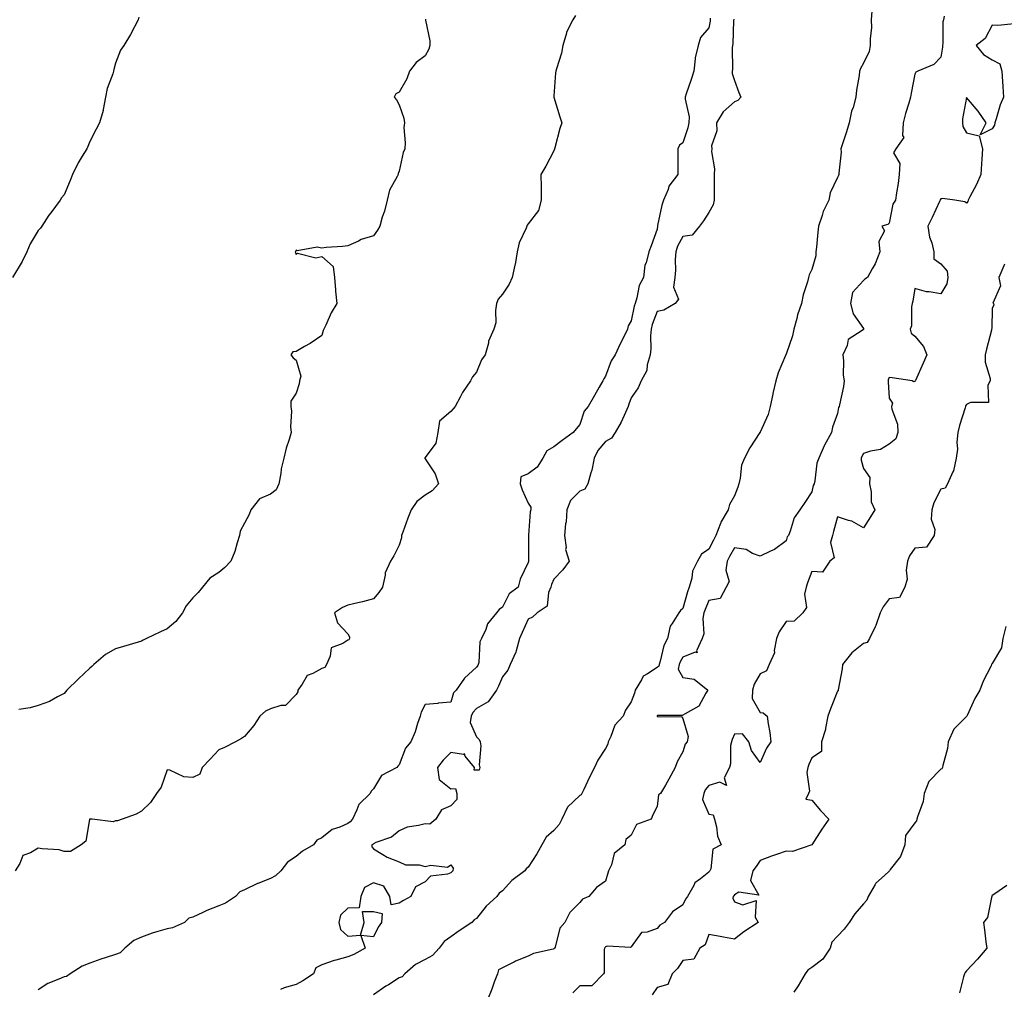
# Model space of a CAD drawing. Units: inches. Extents: x 1034483 to 1037123, y 7334858 to 7337498.
# Drawn here: x 1035851 to 1036233, y 7336436 to 7336812 of the extents above; entities that cross this region are included whole.
import ezdxf

# ---------------------------------------------------------------- set-up
doc = ezdxf.new("R2010")
doc.units = ezdxf.units.IN
doc.header["$MEASUREMENT"] = 0
doc.layers.add('Contour_10347334', color=7, linetype='Continuous', true_color=0xd5b790)

msp = doc.modelspace()

# ---------------------------------------------------------------- linework, layer by layer
at = {"layer": 'Contour_10347334'}
for points in [[(1035897.01, 7336812.95, 3191), (1035896.74, 7336811.92, 3191), (1035895.3, 7336809.17, 3191), (1035893.79, 7336806.18, 3191), (1035891.27, 7336801.92, 3191), (1035889.92, 7336800.05, 3191), (1035888.05, 7336795.05, 3191), (1035887.39, 7336792.59, 3191), (1035887.27, 7336791.92, 3191), (1035887, 7336790.88, 3191), (1035884.71, 7336785.26, 3191), (1035884.14, 7336781.92, 3191), (1035883.23, 7336777.1, 3191), (1035883.23, 7336776.74, 3191), (1035881.8, 7336771.92, 3191), (1035880.45, 7336769.53, 3191), (1035878.05, 7336764.74, 3191), (1035877.25, 7336762.73, 3191), (1035876.86, 7336761.92, 3191), (1035875.12, 7336758.99, 3191), (1035873.52, 7336756.46, 3191), (1035871.29, 7336751.92, 3191), (1035870.43, 7336749.53, 3191), (1035868.05, 7336744.08, 3191), (1035867.07, 7336742.91, 3191), (1035866.53, 7336741.92, 3191), (1035862.87, 7336737.1, 3191), (1035862.19, 7336736.07, 3191), (1035859.42, 7336731.92, 3191), (1035858.87, 7336731.1, 3191), (1035858.05, 7336730.17, 3191), (1035854.94, 7336725.03, 3191), (1035853.66, 7336721.92, 3191), (1035851.76, 7336718.21, 3191), (1035848.05, 7336712, 3191)], [(1036066.37, 7336813.59, 3193), (1036065.39, 7336811.92, 3193), (1036062.91, 7336807.06, 3193), (1036062.89, 7336806.76, 3193), (1036061.53, 7336801.92, 3193), (1036060.96, 7336799.01, 3193), (1036058.97, 7336792.83, 3193), (1036058.73, 7336791.92, 3193), (1036058.62, 7336791.35, 3193), (1036058.05, 7336782.29, 3193), (1036058.03, 7336781.95, 3193), (1036058.01, 7336781.92, 3193), (1036058.03, 7336781.9, 3193), (1036058.05, 7336781.85, 3193), (1036060.37, 7336774.24, 3193), (1036061.06, 7336771.92, 3193), (1036060.26, 7336769.72, 3193), (1036058.38, 7336762.24, 3193), (1036058.26, 7336761.92, 3193), (1036058.26, 7336761.71, 3193), (1036058.05, 7336761.07, 3193), (1036054.89, 7336755.09, 3193), (1036052.99, 7336751.92, 3193), (1036053.05, 7336746.93, 3193), (1036053.05, 7336746.92, 3193), (1036053.09, 7336741.92, 3193), (1036052.01, 7336737.95, 3193), (1036048.05, 7336732.71, 3193), (1036047.66, 7336732.32, 3193), (1036047.5, 7336731.92, 3193), (1036047.23, 7336731.1, 3193), (1036044.57, 7336725.4, 3193), (1036043.83, 7336721.92, 3193), (1036042.95, 7336717.01, 3193), (1036042.89, 7336716.76, 3193), (1036041.88, 7336711.92, 3193), (1036040.65, 7336709.32, 3193), (1036038.05, 7336705.55, 3193), (1036036.39, 7336703.59, 3193), (1036035.82, 7336701.92, 3193), (1036035.35, 7336699.22, 3193), (1036035.53, 7336694.44, 3193), (1036034.79, 7336691.92, 3193), (1036032.7, 7336687.27, 3193), (1036032.6, 7336686.48, 3193), (1036031.33, 7336681.92, 3193), (1036029.91, 7336680.07, 3193), (1036028.05, 7336675.27, 3193), (1036026.51, 7336673.45, 3193), (1036025.69, 7336671.92, 3193), (1036022.56, 7336667.41, 3193), (1036021.7, 7336665.58, 3193), (1036019.77, 7336661.92, 3193), (1036018.89, 7336661.08, 3193), (1036018.05, 7336660.02, 3193), (1036013.66, 7336656.31, 3193), (1036013.05, 7336651.92, 3193), (1036012.23, 7336647.75, 3193), (1036008.05, 7336642.12, 3193), (1036007.93, 7336642.03, 3193), (1036007.91, 7336641.92, 3193), (1036007.93, 7336641.81, 3193), (1036008.05, 7336641.64, 3193), (1036011.98, 7336635.85, 3193), (1036013.21, 7336631.92, 3193), (1036010.75, 7336629.22, 3193), (1036008.05, 7336627.56, 3193), (1036004.83, 7336625.15, 3193), (1036002.62, 7336621.92, 3193), (1036001.39, 7336618.59, 3193), (1035999.38, 7336613.24, 3193), (1035998.87, 7336611.92, 3193), (1035998.97, 7336611, 3193), (1035998.05, 7336608.2, 3193), (1035995.96, 7336604.01, 3193), (1035994.69, 7336601.92, 3193), (1035992.58, 7336597.39, 3193), (1035992.62, 7336596.5, 3193), (1035991.6, 7336591.92, 3193), (1035990.18, 7336589.8, 3193), (1035988.05, 7336587.38, 3193), (1035983.81, 7336586.16, 3193), (1035981.96, 7336585.82, 3193), (1035978.05, 7336584.86, 3193), (1035975.98, 7336583.99, 3193), (1035972.95, 7336581.92, 3193), (1035974.14, 7336578.02, 3193), (1035978.05, 7336573.78, 3193), (1035978.73, 7336572.61, 3193), (1035978.69, 7336571.92, 3193), (1035978.46, 7336571.52, 3193), (1035978.05, 7336571.3, 3193), (1035976.19, 7336570.06, 3193), (1035971.6, 7336568.37, 3193), (1035971.31, 7336565.19, 3193), (1035969.79, 7336561.92, 3193), (1035969.24, 7336560.73, 3193), (1035968.05, 7336560.37, 3193), (1035964.48, 7336558.36, 3193), (1035962.35, 7336557.62, 3193), (1035960.43, 7336554.31, 3193), (1035958.67, 7336551.92, 3193), (1035958.69, 7336551.28, 3193), (1035958.05, 7336550.25, 3193), (1035953.95, 7336546.02, 3193), (1035952.17, 7336546.04, 3193), (1035948.05, 7336544.66, 3193), (1035946.12, 7336543.85, 3193), (1035943.99, 7336541.92, 3193), (1035941.68, 7336538.28, 3193), (1035938.05, 7336533.94, 3193), (1035936.82, 7336533.15, 3193), (1035934.55, 7336531.92, 3193), (1035930.24, 7336529.73, 3193), (1035928.05, 7336528.82, 3193), (1035924.77, 7336525.2, 3193), (1035921.66, 7336521.92, 3193), (1035920.65, 7336519.32, 3193), (1035918.05, 7336518.07, 3193), (1035914.44, 7336518.31, 3193), (1035909.09, 7336520.88, 3193), (1035908.05, 7336521.03, 3193), (1035905.69, 7336514.28, 3193), (1035903.93, 7336511.92, 3193), (1035901.53, 7336508.45, 3193), (1035898.05, 7336505.03, 3193), (1035896.06, 7336503.9, 3193), (1035890.59, 7336501.92, 3193), (1035888.71, 7336501.25, 3193), (1035888.05, 7336501.31, 3193), (1035887.05, 7336500.91, 3193), (1035878.99, 7336501.92, 3193), (1035878.11, 7336501.99, 3193), (1035878.05, 7336501.98, 3193), (1035878.01, 7336501.96, 3193), (1035877.97, 7336501.92, 3193), (1035877.89, 7336501.77, 3193), (1035876.55, 7336493.41, 3193), (1035874.69, 7336491.92, 3193), (1035870.59, 7336489.38, 3193), (1035868.05, 7336489.37, 3193), (1035866.12, 7336489.99, 3193), (1035859.57, 7336490.39, 3193), (1035858.05, 7336490.72, 3193), (1035855.04, 7336488.92, 3193), (1035852.09, 7336487.87, 3193), (1035850.86, 7336484.74, 3193), (1035849.09, 7336481.92, 3193)], [(1036181.33, 7336815.21, 3196), (1036181.1, 7336811.92, 3196), (1036181.14, 7336808.84, 3196), (1036180.67, 7336804.53, 3196), (1036180.71, 7336801.92, 3196), (1036180.34, 7336799.64, 3196), (1036178.05, 7336795.12, 3196), (1036176.92, 7336793.05, 3196), (1036176.55, 7336791.92, 3196), (1036176.37, 7336790.25, 3196), (1036175.39, 7336784.57, 3196), (1036175.16, 7336781.92, 3196), (1036174.03, 7336777.91, 3196), (1036173.5, 7336776.48, 3196), (1036172.52, 7336771.92, 3196), (1036171.51, 7336768.47, 3196), (1036169.96, 7336763.82, 3196), (1036169.36, 7336761.92, 3196), (1036169.4, 7336760.57, 3196), (1036168.54, 7336752.41, 3196), (1036168.56, 7336751.92, 3196), (1036168.46, 7336751.51, 3196), (1036168.05, 7336750.75, 3196), (1036165.18, 7336744.8, 3196), (1036164.65, 7336741.92, 3196), (1036162.44, 7336737.53, 3196), (1036162.07, 7336735.95, 3196), (1036160.67, 7336731.92, 3196), (1036160.43, 7336729.53, 3196), (1036159.83, 7336723.7, 3196), (1036159.65, 7336721.92, 3196), (1036159.59, 7336720.38, 3196), (1036158.05, 7336715.09, 3196), (1036157.01, 7336712.95, 3196), (1036156.78, 7336711.92, 3196), (1036156.37, 7336710.23, 3196), (1036154.71, 7336705.26, 3196), (1036154.05, 7336701.92, 3196), (1036152.48, 7336697.49, 3196), (1036152.21, 7336696.09, 3196), (1036151.08, 7336691.92, 3196), (1036150.61, 7336689.36, 3196), (1036148.05, 7336682.21, 3196), (1036147.93, 7336682.03, 3196), (1036147.91, 7336681.92, 3196), (1036147.84, 7336681.7, 3196), (1036144.96, 7336675, 3196), (1036144.14, 7336671.92, 3196), (1036142.93, 7336667.03, 3196), (1036142.89, 7336666.76, 3196), (1036141.84, 7336661.92, 3196), (1036141.12, 7336658.84, 3196), (1036138.05, 7336651.97, 3196), (1036138.01, 7336651.92, 3196), (1036137.95, 7336651.81, 3196), (1036134.07, 7336645.89, 3196), (1036131.92, 7336641.92, 3196), (1036130.8, 7336639.17, 3196), (1036130.28, 7336634.15, 3196), (1036129.69, 7336631.92, 3196), (1036129.32, 7336630.66, 3196), (1036128.05, 7336627.32, 3196), (1036126.08, 7336623.9, 3196), (1036125.55, 7336621.92, 3196), (1036122.82, 7336617.15, 3196), (1036122.64, 7336616.51, 3196), (1036120.86, 7336611.92, 3196), (1036119.87, 7336610.1, 3196), (1036118.05, 7336606.63, 3196), (1036115.24, 7336604.73, 3196), (1036113.77, 7336601.92, 3196), (1036111.82, 7336598.14, 3196), (1036111.51, 7336595.38, 3196), (1036110.47, 7336591.92, 3196), (1036109.83, 7336590.14, 3196), (1036108.05, 7336583.58, 3196), (1036107.17, 7336582.79, 3196), (1036106.51, 7336581.92, 3196), (1036103.93, 7336577.8, 3196), (1036103.15, 7336576.82, 3196), (1036102.03, 7336571.92, 3196), (1036100.69, 7336569.29, 3196), (1036099.28, 7336563.15, 3196), (1036098.85, 7336561.92, 3196), (1036098.71, 7336561.26, 3196), (1036098.05, 7336560.78, 3196), (1036094.36, 7336558.23, 3196), (1036092.64, 7336557.33, 3196), (1036092.03, 7336555.9, 3196), (1036089.57, 7336551.92, 3196), (1036089.24, 7336550.73, 3196), (1036088.05, 7336547.42, 3196), (1036085.73, 7336544.23, 3196), (1036084.94, 7336541.92, 3196), (1036081.62, 7336538.34, 3196), (1036080.06, 7336533.94, 3196), (1036079.05, 7336531.92, 3196), (1036078.91, 7336531.06, 3196), (1036078.05, 7336529.36, 3196), (1036075.12, 7336524.84, 3196), (1036073.75, 7336521.92, 3196), (1036071.8, 7336518.17, 3196), (1036069.61, 7336513.48, 3196), (1036068.85, 7336511.92, 3196), (1036068.54, 7336511.42, 3196), (1036068.05, 7336511.09, 3196), (1036063.36, 7336506.62, 3196), (1036061.04, 7336501.92, 3196), (1036060.12, 7336499.85, 3196), (1036058.05, 7336497.51, 3196), (1036055.04, 7336494.93, 3196), (1036053.34, 7336491.92, 3196), (1036051.43, 7336488.54, 3196), (1036048.05, 7336483.3, 3196), (1036047.29, 7336482.68, 3196), (1036046.78, 7336481.92, 3196), (1036041.76, 7336478.2, 3196), (1036038.05, 7336474.11, 3196), (1036036.78, 7336473.19, 3196), (1036035.9, 7336471.92, 3196), (1036031.8, 7336468.17, 3196), (1036028.05, 7336463.47, 3196), (1036027.09, 7336462.87, 3196), (1036026.21, 7336461.92, 3196), (1036021.33, 7336458.63, 3196), (1036018.05, 7336456.31, 3196), (1036015.45, 7336454.52, 3196), (1036013.58, 7336451.92, 3196), (1036010.96, 7336449.01, 3196), (1036008.05, 7336447.55, 3196), (1036004.34, 7336445.63, 3196), (1036000.18, 7336441.92, 3196), (1035999.22, 7336440.75, 3196), (1035998.05, 7336440.43, 3196), (1035993.87, 7336437.75, 3196), (1035992.87, 7336437.11, 3196), (1035988.05, 7336433.85, 3196)], [(1036209.38, 7336813.25, 3197), (1036209.1, 7336811.92, 3197), (1036208.85, 7336811.12, 3197), (1036208.85, 7336802.73, 3197), (1036208.69, 7336801.92, 3197), (1036208.69, 7336801.28, 3197), (1036208.05, 7336797.41, 3197), (1036205.41, 7336794.56, 3197), (1036199.16, 7336791.92, 3197), (1036198.36, 7336791.6, 3197), (1036198.05, 7336790.83, 3197), (1036196.55, 7336783.41, 3197), (1036196.33, 7336781.92, 3197), (1036195.71, 7336779.57, 3197), (1036194.38, 7336775.58, 3197), (1036193.54, 7336771.92, 3197), (1036193.19, 7336767.06, 3197), (1036193.77, 7336766.2, 3197), (1036190.67, 7336761.92, 3197), (1036189.67, 7336760.29, 3197), (1036192.25, 7336756.12, 3197), (1036191.9, 7336751.92, 3197), (1036191.53, 7336748.44, 3197), (1036190.9, 7336744.78, 3197), (1036190.57, 7336741.92, 3197), (1036189.53, 7336740.44, 3197), (1036188.05, 7336733.08, 3197), (1036187.48, 7336732.49, 3197), (1036185.24, 7336731.92, 3197), (1036186.21, 7336730.09, 3197), (1036184.07, 7336725.91, 3197), (1036184.46, 7336721.92, 3197), (1036182.68, 7336717.3, 3197), (1036181.47, 7336715.34, 3197), (1036179.63, 7336711.92, 3197), (1036178.67, 7336711.3, 3197), (1036178.05, 7336710.77, 3197), (1036173.87, 7336706.09, 3197), (1036173.01, 7336701.92, 3197), (1036174.03, 7336697.9, 3197), (1036178.05, 7336692.17, 3197), (1036178.13, 7336692, 3197), (1036178.13, 7336691.92, 3197), (1036178.11, 7336691.87, 3197), (1036178.05, 7336691.82, 3197), (1036177.54, 7336691.41, 3197), (1036172.09, 7336687.87, 3197), (1036171.74, 7336685.61, 3197), (1036170.06, 7336681.92, 3197), (1036170.35, 7336679.62, 3197), (1036170.2, 7336674.07, 3197), (1036170.59, 7336671.92, 3197), (1036170.28, 7336669.69, 3197), (1036168.73, 7336662.61, 3197), (1036168.64, 7336661.92, 3197), (1036168.42, 7336661.54, 3197), (1036168.05, 7336659.27, 3197), (1036166.02, 7336653.96, 3197), (1036165.67, 7336651.92, 3197), (1036162.97, 7336646.99, 3197), (1036162.87, 7336646.75, 3197), (1036160.71, 7336641.92, 3197), (1036159.94, 7336640.03, 3197), (1036159.28, 7336633.15, 3197), (1036158.97, 7336631.92, 3197), (1036158.6, 7336631.37, 3197), (1036158.05, 7336628.88, 3197), (1036155.3, 7336624.67, 3197), (1036153.4, 7336621.92, 3197), (1036151.25, 7336618.71, 3197), (1036149.71, 7336613.58, 3197), (1036149.01, 7336611.92, 3197), (1036148.52, 7336611.46, 3197), (1036148.05, 7336609.85, 3197), (1036143.52, 7336606.45, 3197), (1036141.98, 7336605.84, 3197), (1036138.05, 7336603.91, 3197), (1036135, 7336604.97, 3197), (1036132.6, 7336606.46, 3197), (1036128.05, 7336607.13, 3197), (1036126.19, 7336603.78, 3197), (1036125.2, 7336601.92, 3197), (1036124.67, 7336598.54, 3197), (1036125.94, 7336594.03, 3197), (1036124.89, 7336591.92, 3197), (1036122.54, 7336587.43, 3197), (1036118.05, 7336586.72, 3197), (1036116.68, 7336583.29, 3197), (1036116.23, 7336581.92, 3197), (1036115.84, 7336579.71, 3197), (1036116.19, 7336573.77, 3197), (1036115.59, 7336571.92, 3197), (1036113.38, 7336567.24, 3197), (1036113.56, 7336566.4, 3197), (1036112.78, 7336566.64, 3197), (1036108.05, 7336564.69, 3197), (1036107, 7336562.96, 3197), (1036106.64, 7336561.92, 3197), (1036106.25, 7336560.13, 3197), (1036108.05, 7336556.83, 3197), (1036112.39, 7336556.26, 3197), (1036117.68, 7336551.92, 3197), (1036116.9, 7336550.76, 3197), (1036114.24, 7336545.73, 3197), (1036108.93, 7336542.8, 3197), (1036108.05, 7336542.19, 3197), (1036107.8, 7336542.17, 3197), (1036098.19, 7336542.06, 3197), (1036098.05, 7336542.05, 3197), (1036098.03, 7336541.94, 3197), (1036098.01, 7336541.92, 3197), (1036098.01, 7336541.87, 3197), (1036098.05, 7336541.8, 3197), (1036098.25, 7336541.72, 3197), (1036107.7, 7336541.57, 3197), (1036108.05, 7336540.99, 3197), (1036110.1, 7336533.98, 3197), (1036109.69, 7336531.92, 3197), (1036108.97, 7336531, 3197), (1036108.05, 7336528.08, 3197), (1036105.8, 7336524.16, 3197), (1036105.08, 7336521.92, 3197), (1036102.6, 7336517.38, 3197), (1036101.27, 7336515.14, 3197), (1036099.4, 7336511.92, 3197), (1036098.62, 7336511.36, 3197), (1036098.05, 7336506.86, 3197), (1036096.43, 7336503.55, 3197), (1036095.73, 7336501.92, 3197), (1036090.1, 7336499.88, 3197), (1036088.05, 7336495.7, 3197), (1036085.92, 7336494.05, 3197), (1036085.55, 7336491.92, 3197), (1036081.37, 7336488.59, 3197), (1036080.3, 7336484.17, 3197), (1036079.22, 7336481.92, 3197), (1036078.95, 7336481.03, 3197), (1036078.05, 7336477.93, 3197), (1036074.5, 7336475.47, 3197), (1036071.6, 7336471.92, 3197), (1036069.09, 7336470.89, 3197), (1036068.05, 7336469.6, 3197), (1036064.22, 7336465.74, 3197), (1036062.21, 7336461.92, 3197), (1036060.37, 7336459.6, 3197), (1036058.46, 7336452.32, 3197), (1036058.28, 7336451.92, 3197), (1036058.19, 7336451.78, 3197), (1036058.05, 7336451.68, 3197), (1036057.68, 7336451.55, 3197), (1036050.14, 7336449.83, 3197), (1036048.05, 7336448.81, 3197), (1036043.13, 7336446.84, 3197), (1036042.78, 7336446.65, 3197), (1036038.05, 7336444.29, 3197), (1036036.51, 7336443.47, 3197), (1036036.1, 7336441.92, 3197), (1036034.89, 7336438.77, 3197), (1036033.95, 7336436.02, 3197), (1036032.21, 7336431.92, 3197)], [(1036008.23, 7336812.09, 3192), (1036008.26, 7336811.92, 3192), (1036008.28, 7336811.7, 3192), (1036009.91, 7336803.78, 3192), (1036009.96, 7336801.92, 3192), (1036009.51, 7336800.45, 3192), (1036008.05, 7336797.86, 3192), (1036004.63, 7336795.34, 3192), (1036002.05, 7336791.92, 3192), (1036001.02, 7336788.96, 3192), (1035998.05, 7336783.87, 3192), (1035996.78, 7336783.18, 3192), (1035996.12, 7336781.92, 3192), (1035997.01, 7336780.88, 3192), (1035998.05, 7336778.95, 3192), (1035999.87, 7336773.75, 3192), (1036000.02, 7336771.92, 3192), (1035999.87, 7336770.09, 3192), (1036000.34, 7336764.2, 3192), (1036000.2, 7336761.92, 3192), (1035999.57, 7336760.39, 3192), (1035998.05, 7336753.15, 3192), (1035997.68, 7336752.29, 3192), (1035997.56, 7336751.92, 3192), (1035997.23, 7336751.1, 3192), (1035994.2, 7336745.77, 3192), (1035993.36, 7336741.92, 3192), (1035992.29, 7336737.68, 3192), (1035991.47, 7336735.33, 3192), (1035990.45, 7336731.92, 3192), (1035989.63, 7336730.34, 3192), (1035988.05, 7336728.18, 3192), (1035983.28, 7336726.68, 3192), (1035982.23, 7336726.1, 3192), (1035978.05, 7336724.22, 3192), (1035976.04, 7336723.93, 3192), (1035969.71, 7336723.59, 3192), (1035968.05, 7336723.39, 3192), (1035966.23, 7336723.73, 3192), (1035958.44, 7336722.32, 3192), (1035958.05, 7336722.52, 3192), (1035957.87, 7336722.11, 3192), (1035957.64, 7336721.92, 3192), (1035957.85, 7336721.72, 3192), (1035958.05, 7336720.88, 3192), (1035958.64, 7336721.34, 3192), (1035965.75, 7336719.61, 3192), (1035968.05, 7336720.1, 3192), (1035972.41, 7336716.28, 3192), (1035972.87, 7336711.92, 3192), (1035973.26, 7336707.14, 3192), (1035973.34, 7336706.62, 3192), (1035973.81, 7336701.92, 3192), (1035971.66, 7336698.31, 3192), (1035969.59, 7336693.46, 3192), (1035968.85, 7336691.92, 3192), (1035968.52, 7336691.46, 3192), (1035968.05, 7336689.41, 3192), (1035963.54, 7336686.43, 3192), (1035961.35, 7336685.23, 3192), (1035958.05, 7336683.33, 3192), (1035956.82, 7336683.16, 3192), (1035955.94, 7336681.92, 3192), (1035956.92, 7336680.79, 3192), (1035958.05, 7336679.87, 3192), (1035959.85, 7336673.72, 3192), (1035959.36, 7336671.92, 3192), (1035959.18, 7336670.79, 3192), (1035958.05, 7336667.09, 3192), (1035955.96, 7336664.01, 3192), (1035956.02, 7336661.92, 3192), (1035956.19, 7336660.07, 3192), (1035955.92, 7336654.05, 3192), (1035956.08, 7336651.92, 3192), (1035955.32, 7336649.18, 3192), (1035954.22, 7336645.75, 3192), (1035953.25, 7336641.92, 3192), (1035952.21, 7336637.76, 3192), (1035952.07, 7336635.95, 3192), (1035951.31, 7336631.92, 3192), (1035950.32, 7336629.66, 3192), (1035948.05, 7336627.92, 3192), (1035943.87, 7336626.1, 3192), (1035940.47, 7336621.92, 3192), (1035939.89, 7336620.08, 3192), (1035938.05, 7336616.69, 3192), (1035936.39, 7336613.58, 3192), (1035936.14, 7336611.92, 3192), (1035935.16, 7336609.04, 3192), (1035934.28, 7336605.69, 3192), (1035932.68, 7336601.92, 3192), (1035930.43, 7336599.54, 3192), (1035928.05, 7336597.59, 3192), (1035924.61, 7336595.35, 3192), (1035921.76, 7336591.92, 3192), (1035920.12, 7336589.84, 3192), (1035918.05, 7336587.73, 3192), (1035915.37, 7336584.59, 3192), (1035913.99, 7336581.92, 3192), (1035911.45, 7336578.52, 3192), (1035908.05, 7336575.67, 3192), (1035905.41, 7336574.55, 3192), (1035900.02, 7336571.92, 3192), (1035898.69, 7336571.28, 3192), (1035898.05, 7336571.01, 3192), (1035896.74, 7336570.6, 3192), (1035891.04, 7336568.93, 3192), (1035888.05, 7336567.99, 3192), (1035884.18, 7336565.79, 3192), (1035879.59, 7336561.92, 3192), (1035878.83, 7336561.15, 3192), (1035878.05, 7336560.47, 3192), (1035873.66, 7336556.32, 3192), (1035869.12, 7336551.92, 3192), (1035868.66, 7336551.31, 3192), (1035868.05, 7336550.68, 3192), (1035865.49, 7336549.35, 3192), (1035862.44, 7336547.52, 3192), (1035858.05, 7336545.94, 3192), (1035854.87, 7336545.11, 3192), (1035850.55, 7336544.42, 3192)], [(1036118.67, 7336812.54, 3194), (1036118.64, 7336811.92, 3194), (1036118.58, 7336811.39, 3194), (1036118.05, 7336808.73, 3194), (1036114.91, 7336805.06, 3194), (1036114.01, 7336801.92, 3194), (1036112.82, 7336797.16, 3194), (1036112.87, 7336796.74, 3194), (1036112.23, 7336791.92, 3194), (1036111.25, 7336788.71, 3194), (1036109.36, 7336783.22, 3194), (1036108.93, 7336781.92, 3194), (1036108.91, 7336781.07, 3194), (1036110.45, 7336774.32, 3194), (1036110.39, 7336771.92, 3194), (1036109.94, 7336770.02, 3194), (1036108.05, 7336764.23, 3194), (1036106.72, 7336763.25, 3194), (1036106.1, 7336761.92, 3194), (1036106.08, 7336759.94, 3194), (1036106.1, 7336753.87, 3194), (1036106.08, 7336751.92, 3194), (1036102.6, 7336747.37, 3194), (1036102.29, 7336746.15, 3194), (1036100.49, 7336741.92, 3194), (1036099.91, 7336740.06, 3194), (1036098.26, 7336732.13, 3194), (1036098.21, 7336731.92, 3194), (1036098.17, 7336731.81, 3194), (1036098.05, 7336730.69, 3194), (1036095.71, 7336724.26, 3194), (1036094.89, 7336721.92, 3194), (1036093.81, 7336717.69, 3194), (1036093.26, 7336716.7, 3194), (1036092.76, 7336711.92, 3194), (1036091.12, 7336708.85, 3194), (1036090.24, 7336704.11, 3194), (1036089.51, 7336701.92, 3194), (1036089.16, 7336700.81, 3194), (1036088.05, 7336695.16, 3194), (1036086.8, 7336693.17, 3194), (1036086.53, 7336691.92, 3194), (1036085.1, 7336688.97, 3194), (1036083.71, 7336686.25, 3194), (1036081.82, 7336681.92, 3194), (1036080.26, 7336679.71, 3194), (1036078.05, 7336673.64, 3194), (1036077.33, 7336672.65, 3194), (1036077, 7336671.92, 3194), (1036075.57, 7336669.43, 3194), (1036073.73, 7336666.25, 3194), (1036071.25, 7336661.92, 3194), (1036069.79, 7336660.18, 3194), (1036068.05, 7336655.02, 3194), (1036066.7, 7336653.26, 3194), (1036065.53, 7336651.92, 3194), (1036061.17, 7336648.79, 3194), (1036058.05, 7336646.3, 3194), (1036055.22, 7336644.75, 3194), (1036053.73, 7336641.92, 3194), (1036051.53, 7336638.43, 3194), (1036048.05, 7336635.89, 3194), (1036045.26, 7336634.72, 3194), (1036044.92, 7336631.92, 3194), (1036045.76, 7336629.63, 3194), (1036048.05, 7336624.41, 3194), (1036049.03, 7336622.9, 3194), (1036049.1, 7336621.92, 3194), (1036048.83, 7336621.15, 3194), (1036048.23, 7336612.1, 3194), (1036048.19, 7336611.92, 3194), (1036048.17, 7336611.81, 3194), (1036048.17, 7336602.03, 3194), (1036048.15, 7336601.92, 3194), (1036048.13, 7336601.85, 3194), (1036048.05, 7336601.49, 3194), (1036044.98, 7336595, 3194), (1036044.18, 7336591.92, 3194), (1036040.71, 7336589.27, 3194), (1036038.05, 7336584.14, 3194), (1036036.78, 7336583.19, 3194), (1036035.73, 7336581.92, 3194), (1036032.33, 7336577.63, 3194), (1036031.59, 7336575.45, 3194), (1036029.91, 7336571.92, 3194), (1036029.32, 7336570.65, 3194), (1036028.85, 7336562.71, 3194), (1036028.64, 7336561.92, 3194), (1036028.46, 7336561.52, 3194), (1036028.05, 7336560.82, 3194), (1036023.38, 7336556.58, 3194), (1036020.18, 7336551.92, 3194), (1036019.12, 7336550.86, 3194), (1036018.05, 7336547.27, 3194), (1036013.11, 7336546.87, 3194), (1036012.97, 7336546.84, 3194), (1036008.05, 7336546.35, 3194), (1036006.51, 7336543.47, 3194), (1036006.12, 7336541.92, 3194), (1036005.08, 7336538.96, 3194), (1036004.16, 7336535.81, 3194), (1036002.54, 7336531.92, 3194), (1036000.53, 7336529.44, 3194), (1035998.05, 7336523.05, 3194), (1035997.5, 7336522.46, 3194), (1035997.09, 7336521.92, 3194), (1035991.14, 7336518.83, 3194), (1035988.05, 7336513.72, 3194), (1035987.21, 7336512.75, 3194), (1035986.8, 7336511.92, 3194), (1035982.33, 7336507.65, 3194), (1035981.62, 7336505.5, 3194), (1035979.85, 7336501.92, 3194), (1035979.05, 7336500.91, 3194), (1035978.05, 7336500.27, 3194), (1035974.96, 7336498.82, 3194), (1035972.07, 7336497.89, 3194), (1035968.05, 7336494.66, 3194), (1035966.14, 7336493.83, 3194), (1035964.79, 7336491.92, 3194), (1035960.47, 7336489.5, 3194), (1035958.05, 7336487.4, 3194), (1035954.73, 7336485.25, 3194), (1035952.07, 7336481.92, 3194), (1035950, 7336479.97, 3194), (1035948.05, 7336478.92, 3194), (1035943.15, 7336477.01, 3194), (1035943.01, 7336476.96, 3194), (1035938.05, 7336474.52, 3194), (1035936.27, 7336473.69, 3194), (1035934.51, 7336471.92, 3194), (1035930.63, 7336469.34, 3194), (1035928.05, 7336468.27, 3194), (1035923.42, 7336466.55, 3194), (1035921.88, 7336465.75, 3194), (1035918.05, 7336463.98, 3194), (1035916.49, 7336463.48, 3194), (1035914.75, 7336461.92, 3194), (1035910.12, 7336459.84, 3194), (1035908.05, 7336459.45, 3194), (1035904.44, 7336458.31, 3194), (1035902.23, 7336457.75, 3194), (1035898.05, 7336456.15, 3194), (1035895.1, 7336454.87, 3194), (1035891.55, 7336451.92, 3194), (1035889.85, 7336450.11, 3194), (1035888.05, 7336449.48, 3194), (1035884.38, 7336448.24, 3194), (1035882.37, 7336447.61, 3194), (1035878.05, 7336446.04, 3194), (1035875.06, 7336444.91, 3194), (1035870.47, 7336441.92, 3194), (1035869.01, 7336440.96, 3194), (1035868.05, 7336440.83, 3194), (1035865.98, 7336439.85, 3194), (1035861.78, 7336438.18, 3194), (1035858.05, 7336435.81, 3194)], [(1036127.78, 7336812.19, 3195), (1036127.76, 7336811.92, 3195), (1036127.74, 7336811.6, 3195), (1036127.37, 7336802.6, 3195), (1036127.29, 7336801.92, 3195), (1036127.17, 7336801.04, 3195), (1036127.31, 7336792.66, 3195), (1036127.19, 7336791.92, 3195), (1036127.17, 7336791.05, 3195), (1036128.05, 7336788.34, 3195), (1036129.79, 7336783.67, 3195), (1036130.49, 7336781.92, 3195), (1036129.4, 7336780.57, 3195), (1036128.05, 7336780.1, 3195), (1036123.71, 7336776.26, 3195), (1036121.14, 7336771.92, 3195), (1036121.17, 7336768.8, 3195), (1036119.2, 7336763.08, 3195), (1036119.22, 7336761.92, 3195), (1036119.14, 7336760.84, 3195), (1036120.28, 7336754.15, 3195), (1036120.16, 7336751.92, 3195), (1036120.14, 7336749.83, 3195), (1036120.2, 7336744.07, 3195), (1036120.18, 7336741.92, 3195), (1036119.81, 7336740.16, 3195), (1036118.05, 7336737.21, 3195), (1036115.98, 7336734, 3195), (1036114.51, 7336731.92, 3195), (1036111.64, 7336728.32, 3195), (1036108.05, 7336727.83, 3195), (1036105.9, 7336724.07, 3195), (1036105.32, 7336721.92, 3195), (1036105.06, 7336718.93, 3195), (1036105.22, 7336714.75, 3195), (1036104.92, 7336711.92, 3195), (1036104.38, 7336708.24, 3195), (1036106.35, 7336703.61, 3195), (1036105.04, 7336701.92, 3195), (1036100.71, 7336699.27, 3195), (1036098.05, 7336698.79, 3195), (1036096.19, 7336693.78, 3195), (1036095.71, 7336691.92, 3195), (1036095.49, 7336689.35, 3195), (1036095.65, 7336684.32, 3195), (1036095.37, 7336681.92, 3195), (1036094.24, 7336678.11, 3195), (1036094.05, 7336675.93, 3195), (1036091.86, 7336671.92, 3195), (1036090.76, 7336669.21, 3195), (1036088.05, 7336665.31, 3195), (1036087.13, 7336662.83, 3195), (1036086.86, 7336661.92, 3195), (1036085.73, 7336659.59, 3195), (1036084.05, 7336655.92, 3195), (1036081.84, 7336651.92, 3195), (1036080.34, 7336649.64, 3195), (1036078.05, 7336648.32, 3195), (1036075.08, 7336644.89, 3195), (1036073.66, 7336641.92, 3195), (1036072.7, 7336637.26, 3195), (1036072.31, 7336636.19, 3195), (1036071.19, 7336631.92, 3195), (1036070.08, 7336629.88, 3195), (1036068.05, 7336629.09, 3195), (1036064.44, 7336625.54, 3195), (1036063.05, 7336621.92, 3195), (1036062.72, 7336617.26, 3195), (1036062.56, 7336616.44, 3195), (1036062.17, 7336611.92, 3195), (1036062.76, 7336607.21, 3195), (1036062.56, 7336606.43, 3195), (1036063.99, 7336601.92, 3195), (1036061.43, 7336598.55, 3195), (1036058.05, 7336595.04, 3195), (1036057.07, 7336592.89, 3195), (1036056.8, 7336591.92, 3195), (1036055.9, 7336589.77, 3195), (1036055.41, 7336584.55, 3195), (1036051.53, 7336581.92, 3195), (1036049.69, 7336580.29, 3195), (1036048.05, 7336579.53, 3195), (1036045.67, 7336574.31, 3195), (1036044.67, 7336571.92, 3195), (1036043.34, 7336567.21, 3195), (1036043.28, 7336566.69, 3195), (1036041.12, 7336561.92, 3195), (1036040.22, 7336559.76, 3195), (1036038.05, 7336557.08, 3195), (1036036.53, 7336553.45, 3195), (1036035.71, 7336551.92, 3195), (1036032.56, 7336547.42, 3195), (1036028.05, 7336544.78, 3195), (1036026.62, 7336543.35, 3195), (1036025.94, 7336541.92, 3195), (1036025.57, 7336539.44, 3195), (1036028.05, 7336533.79, 3195), (1036028.99, 7336532.85, 3195), (1036029.46, 7336531.92, 3195), (1036029.65, 7336530.33, 3195), (1036029.1, 7336522.97, 3195), (1036029.3, 7336521.92, 3195), (1036029.05, 7336520.93, 3195), (1036028.05, 7336520.87, 3195), (1036027.09, 7336520.96, 3195), (1036027.27, 7336521.92, 3195), (1036023.62, 7336526.35, 3195), (1036023.38, 7336527.26, 3195), (1036022.97, 7336526.99, 3195), (1036018.05, 7336527.72, 3195), (1036015.12, 7336524.84, 3195), (1036012.91, 7336521.92, 3195), (1036013.48, 7336517.35, 3195), (1036018.05, 7336513.67, 3195), (1036019.92, 7336513.79, 3195), (1036020.32, 7336511.92, 3195), (1036020.37, 7336509.59, 3195), (1036018.05, 7336507.14, 3195), (1036014.46, 7336505.51, 3195), (1036012.27, 7336501.92, 3195), (1036009.92, 7336500.04, 3195), (1036008.05, 7336500.18, 3195), (1036005.57, 7336499.44, 3195), (1036001.14, 7336498.84, 3195), (1035998.05, 7336497.37, 3195), (1035995.04, 7336494.92, 3195), (1035988.99, 7336492.86, 3195), (1035988.05, 7336492.41, 3195), (1035987.85, 7336492.12, 3195), (1035987.44, 7336491.92, 3195), (1035987.37, 7336491.25, 3195), (1035988.05, 7336490.39, 3195), (1035991.68, 7336488.28, 3195), (1035993.32, 7336487.19, 3195), (1035998.05, 7336485.42, 3195), (1036000.41, 7336484.28, 3195), (1036005.8, 7336484.18, 3195), (1036008.05, 7336483.6, 3195), (1036010.26, 7336484.13, 3195), (1036016.7, 7336483.27, 3195), (1036018.05, 7336484.22, 3195), (1036019.01, 7336482.87, 3195), (1036018.85, 7336481.92, 3195), (1036018.48, 7336481.49, 3195), (1036018.05, 7336481.12, 3195), (1036016.74, 7336480.62, 3195), (1036010.2, 7336479.77, 3195), (1036008.05, 7336477.66, 3195), (1036004.32, 7336475.64, 3195), (1036002.56, 7336471.92, 3195), (1035999.63, 7336470.33, 3195), (1035998.05, 7336469.3, 3195), (1035994.89, 7336468.77, 3195), (1035994.42, 7336471.92, 3195), (1035992.03, 7336475.9, 3195), (1035988.05, 7336477.2, 3195), (1035984.59, 7336475.37, 3195), (1035983.13, 7336471.92, 3195), (1035982.48, 7336467.48, 3195), (1035978.05, 7336467.43, 3195), (1035975.26, 7336464.71, 3195), (1035974.63, 7336461.92, 3195), (1035975.24, 7336459.1, 3195), (1035978.05, 7336456.59, 3195), (1035983.03, 7336456.93, 3195), (1035984.48, 7336461.92, 3195), (1035983.83, 7336466.13, 3195), (1035988.05, 7336466.06, 3195), (1035991.45, 7336465.31, 3195), (1035991.1, 7336461.92, 3195), (1035989.92, 7336460.05, 3195), (1035988.05, 7336456.24, 3195), (1035983.09, 7336456.88, 3195), (1035984.79, 7336451.92, 3195), (1035980.47, 7336449.5, 3195), (1035978.05, 7336448.59, 3195), (1035973.42, 7336447.29, 3195), (1035972.8, 7336447.18, 3195), (1035968.05, 7336445.41, 3195), (1035965.73, 7336444.24, 3195), (1035964.85, 7336441.92, 3195), (1035960.69, 7336439.28, 3195), (1035958.05, 7336437.86, 3195), (1035953.4, 7336436.58, 3195), (1035951.96, 7336435.82, 3195)], [(1036236.47, 7336810.34, 3198), (1036230.22, 7336809.74, 3198), (1036228.05, 7336809.79, 3198), (1036225.28, 7336804.7, 3198), (1036221.74, 7336801.92, 3198), (1036224.59, 7336798.46, 3198), (1036228.05, 7336796.42, 3198), (1036230.92, 7336794.8, 3198), (1036231.74, 7336791.92, 3198), (1036232, 7336787.98, 3198), (1036232.13, 7336785.99, 3198), (1036232.37, 7336781.92, 3198), (1036231.1, 7336778.86, 3198), (1036229.57, 7336773.43, 3198), (1036229.05, 7336771.92, 3198), (1036228.91, 7336771.06, 3198), (1036228.05, 7336769.59, 3198), (1036223.34, 7336767.22, 3198), (1036225.73, 7336771.92, 3198), (1036222.58, 7336776.46, 3198), (1036218.05, 7336781.77, 3198), (1036216.51, 7336773.47, 3198), (1036216.49, 7336771.92, 3198), (1036216.62, 7336770.49, 3198), (1036218.05, 7336768.09, 3198), (1036222.99, 7336766.86, 3198), (1036224.24, 7336761.92, 3198), (1036223.95, 7336757.82, 3198), (1036223.91, 7336756.06, 3198), (1036223.6, 7336751.92, 3198), (1036221.98, 7336747.99, 3198), (1036219.32, 7336743.18, 3198), (1036218.67, 7336741.92, 3198), (1036218.5, 7336741.48, 3198), (1036218.05, 7336740.77, 3198), (1036217.46, 7336741.33, 3198), (1036213.46, 7336741.92, 3198), (1036208.69, 7336742.56, 3198), (1036208.05, 7336742.44, 3198), (1036207.85, 7336742.11, 3198), (1036207.82, 7336741.92, 3198), (1036207.6, 7336741.47, 3198), (1036204.79, 7336735.17, 3198), (1036203.05, 7336731.92, 3198), (1036203.67, 7336727.55, 3198), (1036204.57, 7336725.39, 3198), (1036205.41, 7336721.92, 3198), (1036205.35, 7336719.22, 3198), (1036208.05, 7336717.31, 3198), (1036210.57, 7336714.45, 3198), (1036210.84, 7336711.92, 3198), (1036210.45, 7336709.53, 3198), (1036208.05, 7336705.65, 3198), (1036203.54, 7336706.43, 3198), (1036202.52, 7336706.4, 3198), (1036198.05, 7336707.68, 3198), (1036197.23, 7336702.74, 3198), (1036196.98, 7336701.92, 3198), (1036196.7, 7336700.57, 3198), (1036196.7, 7336693.26, 3198), (1036196.23, 7336691.92, 3198), (1036196.53, 7336690.39, 3198), (1036198.05, 7336689.27, 3198), (1036201.35, 7336685.21, 3198), (1036202.6, 7336681.92, 3198), (1036201.27, 7336678.7, 3198), (1036198.21, 7336672.08, 3198), (1036198.13, 7336671.92, 3198), (1036198.13, 7336671.84, 3198), (1036198.05, 7336671.68, 3198), (1036197.62, 7336671.5, 3198), (1036196.98, 7336671.92, 3198), (1036189.24, 7336673.12, 3198), (1036188.05, 7336673.19, 3198), (1036187.66, 7336672.31, 3198), (1036187.64, 7336671.92, 3198), (1036187.64, 7336671.52, 3198), (1036188.05, 7336665.18, 3198), (1036189.4, 7336663.27, 3198), (1036188.97, 7336661.92, 3198), (1036189.05, 7336660.92, 3198), (1036191.23, 7336655.1, 3198), (1036191.37, 7336651.92, 3198), (1036190.63, 7336649.34, 3198), (1036188.05, 7336647.38, 3198), (1036184.67, 7336645.3, 3198), (1036180.8, 7336644.68, 3198), (1036178.05, 7336643.72, 3198), (1036177.44, 7336642.53, 3198), (1036177.23, 7336641.92, 3198), (1036177.21, 7336641.09, 3198), (1036178.05, 7336637.88, 3198), (1036180.51, 7336634.39, 3198), (1036180.39, 7336631.92, 3198), (1036181.12, 7336628.86, 3198), (1036181.12, 7336624.98, 3198), (1036182.44, 7336621.92, 3198), (1036180.86, 7336619.1, 3198), (1036178.05, 7336614.9, 3198), (1036173.6, 7336617.47, 3198), (1036172.27, 7336617.71, 3198), (1036168.05, 7336619.16, 3198), (1036166.45, 7336613.52, 3198), (1036166.04, 7336611.92, 3198), (1036165.34, 7336609.21, 3198), (1036166.7, 7336603.27, 3198), (1036165.06, 7336601.92, 3198), (1036162.25, 7336597.73, 3198), (1036158.05, 7336597.92, 3198), (1036156.37, 7336593.6, 3198), (1036155.92, 7336591.92, 3198), (1036155.26, 7336589.13, 3198), (1036155.96, 7336584.01, 3198), (1036154.51, 7336581.92, 3198), (1036151.27, 7336578.7, 3198), (1036148.05, 7336578.53, 3198), (1036145.34, 7336574.63, 3198), (1036144.38, 7336571.92, 3198), (1036143.46, 7336567.33, 3198), (1036143.56, 7336566.41, 3198), (1036141.47, 7336561.92, 3198), (1036140.51, 7336559.45, 3198), (1036138.05, 7336558.28, 3198), (1036135.67, 7336554.3, 3198), (1036135.02, 7336551.92, 3198), (1036134.91, 7336548.77, 3198), (1036138.05, 7336543.34, 3198), (1036139.24, 7336543.11, 3198), (1036140.73, 7336541.92, 3198), (1036141.1, 7336538.87, 3198), (1036141.72, 7336535.59, 3198), (1036142.11, 7336531.92, 3198), (1036140.47, 7336529.5, 3198), (1036138.05, 7336523.94, 3198), (1036134.63, 7336528.5, 3198), (1036133.69, 7336531.92, 3198), (1036131.12, 7336534.99, 3198), (1036128.05, 7336534.95, 3198), (1036127.11, 7336532.85, 3198), (1036126.84, 7336531.92, 3198), (1036126.55, 7336530.43, 3198), (1036126.53, 7336523.43, 3198), (1036126.08, 7336521.92, 3198), (1036124.03, 7336517.89, 3198), (1036125, 7336514.98, 3198), (1036122.44, 7336516.31, 3198), (1036118.05, 7336514.92, 3198), (1036116.66, 7336513.3, 3198), (1036116.14, 7336511.92, 3198), (1036115.67, 7336509.54, 3198), (1036118.05, 7336503.82, 3198), (1036119.75, 7336503.62, 3198), (1036120.26, 7336501.92, 3198), (1036121.06, 7336498.92, 3198), (1036121.49, 7336495.36, 3198), (1036122.84, 7336491.92, 3198), (1036119.63, 7336490.35, 3198), (1036118.85, 7336482.73, 3198), (1036118.5, 7336481.92, 3198), (1036118.3, 7336481.67, 3198), (1036118.05, 7336481.33, 3198), (1036114.91, 7336478.79, 3198), (1036112.74, 7336477.22, 3198), (1036112.33, 7336476.2, 3198), (1036109.85, 7336471.92, 3198), (1036109.09, 7336470.89, 3198), (1036108.05, 7336468.77, 3198), (1036104.01, 7336465.97, 3198), (1036100.94, 7336461.92, 3198), (1036099.12, 7336460.85, 3198), (1036098.05, 7336459.59, 3198), (1036094.22, 7336458.09, 3198), (1036091.98, 7336457.99, 3198), (1036088.05, 7336452.43, 3198), (1036087.76, 7336452.21, 3198), (1036078.77, 7336452.64, 3198), (1036078.05, 7336452.44, 3198), (1036077.85, 7336452.12, 3198), (1036077.64, 7336451.92, 3198), (1036077.48, 7336451.35, 3198), (1036077.56, 7336442.4, 3198), (1036077.23, 7336441.92, 3198), (1036072.74, 7336437.24, 3198), (1036068.05, 7336437.25, 3198), (1036065.37, 7336434.6, 3198)], [(1036232.82, 7336717.16, 3199), (1036232.56, 7336716.43, 3199), (1036230.63, 7336711.92, 3199), (1036231.25, 7336708.71, 3199), (1036228.21, 7336702.07, 3199), (1036228.5, 7336701.92, 3199), (1036228.67, 7336701.29, 3199), (1036228.05, 7336700.05, 3199), (1036227.82, 7336692.14, 3199), (1036227.8, 7336691.92, 3199), (1036227.74, 7336691.6, 3199), (1036225.76, 7336684.2, 3199), (1036225.3, 7336681.92, 3199), (1036225.26, 7336679.13, 3199), (1036227.21, 7336672.76, 3199), (1036227.17, 7336671.92, 3199), (1036226.35, 7336670.21, 3199), (1036226.55, 7336663.43, 3199), (1036219.63, 7336663.5, 3199), (1036218.05, 7336662.71, 3199), (1036217.72, 7336662.24, 3199), (1036217.66, 7336661.92, 3199), (1036217.5, 7336661.37, 3199), (1036215.37, 7336654.6, 3199), (1036214.65, 7336651.92, 3199), (1036214.3, 7336648.17, 3199), (1036214.51, 7336645.46, 3199), (1036214.03, 7336641.92, 3199), (1036212.97, 7336637, 3199), (1036212.7, 7336636.56, 3199), (1036210.63, 7336631.92, 3199), (1036209.75, 7336630.23, 3199), (1036208.05, 7336629.91, 3199), (1036205.43, 7336624.54, 3199), (1036204.57, 7336621.92, 3199), (1036204.38, 7336618.24, 3199), (1036205.76, 7336614.2, 3199), (1036205.47, 7336611.92, 3199), (1036202.56, 7336607.4, 3199), (1036198.05, 7336606.97, 3199), (1036195.98, 7336603.99, 3199), (1036195.16, 7336601.92, 3199), (1036194.63, 7336598.51, 3199), (1036194.98, 7336594.98, 3199), (1036194.14, 7336591.92, 3199), (1036192.03, 7336587.94, 3199), (1036188.05, 7336587.32, 3199), (1036185.69, 7336584.28, 3199), (1036184.51, 7336581.92, 3199), (1036182.93, 7336577.03, 3199), (1036182.6, 7336576.48, 3199), (1036180.37, 7336571.92, 3199), (1036179.57, 7336570.39, 3199), (1036178.05, 7336570.07, 3199), (1036173.62, 7336566.36, 3199), (1036169.96, 7336561.92, 3199), (1036169.81, 7336560.16, 3199), (1036168.28, 7336552.14, 3199), (1036168.25, 7336551.92, 3199), (1036168.25, 7336551.72, 3199), (1036168.05, 7336551.56, 3199), (1036165.26, 7336544.72, 3199), (1036164.32, 7336541.92, 3199), (1036163.34, 7336537.21, 3199), (1036163.32, 7336536.65, 3199), (1036161.78, 7336531.92, 3199), (1036161.84, 7336528.13, 3199), (1036158.05, 7336525.77, 3199), (1036156.86, 7336523.11, 3199), (1036156.51, 7336521.92, 3199), (1036156.14, 7336520.01, 3199), (1036157.15, 7336512.82, 3199), (1036156.72, 7336511.92, 3199), (1036155.78, 7336509.65, 3199), (1036158.05, 7336509.28, 3199), (1036161.43, 7336505.3, 3199), (1036164.67, 7336501.92, 3199), (1036161.92, 7336498.05, 3199), (1036158.09, 7336491.95, 3199), (1036158.07, 7336491.92, 3199), (1036158.05, 7336491.91, 3199), (1036158.03, 7336491.91, 3199), (1036150.53, 7336489.45, 3199), (1036148.05, 7336489.55, 3199), (1036144.36, 7336488.24, 3199), (1036142.41, 7336487.56, 3199), (1036138.05, 7336485.93, 3199), (1036136.45, 7336483.52, 3199), (1036135.18, 7336481.92, 3199), (1036134.26, 7336478.13, 3199), (1036137.48, 7336472.49, 3199), (1036129.73, 7336473.59, 3199), (1036128.05, 7336472.53, 3199), (1036127.8, 7336472.18, 3199), (1036127.6, 7336471.92, 3199), (1036127.39, 7336471.27, 3199), (1036128.05, 7336469.84, 3199), (1036131.29, 7336468.68, 3199), (1036136.47, 7336470.33, 3199), (1036136.08, 7336463.89, 3199), (1036137.19, 7336461.92, 3199), (1036131.72, 7336458.24, 3199), (1036128.05, 7336455.38, 3199), (1036123.79, 7336456.17, 3199), (1036122.54, 7336456.41, 3199), (1036118.05, 7336457.26, 3199), (1036116.74, 7336453.22, 3199), (1036114.65, 7336451.92, 3199), (1036112.33, 7336447.65, 3199), (1036108.05, 7336447.1, 3199), (1036105.94, 7336444.02, 3199), (1036103.91, 7336441.92, 3199), (1036102.21, 7336437.76, 3199), (1036098.05, 7336436.61, 3199), (1036096.16, 7336433.8, 3199)], [(1036233.3, 7336576.67, 3200), (1036232.17, 7336571.92, 3200), (1036231.64, 7336568.33, 3200), (1036228.05, 7336562.24, 3200), (1036227.87, 7336562.1, 3200), (1036227.8, 7336561.92, 3200), (1036227.56, 7336561.44, 3200), (1036224.57, 7336555.39, 3200), (1036223.19, 7336551.92, 3200), (1036221.27, 7336548.69, 3200), (1036218.28, 7336542.16, 3200), (1036218.17, 7336541.92, 3200), (1036218.13, 7336541.83, 3200), (1036218.05, 7336541.78, 3200), (1036213.09, 7336536.88, 3200), (1036210.98, 7336531.92, 3200), (1036210.65, 7336529.32, 3200), (1036208.83, 7336522.7, 3200), (1036208.69, 7336521.92, 3200), (1036208.48, 7336521.48, 3200), (1036208.05, 7336521.28, 3200), (1036203.44, 7336516.54, 3200), (1036201.6, 7336511.92, 3200), (1036201.19, 7336508.77, 3200), (1036199.03, 7336502.89, 3200), (1036198.83, 7336501.92, 3200), (1036198.69, 7336501.28, 3200), (1036198.05, 7336500.46, 3200), (1036194.4, 7336495.58, 3200), (1036194.14, 7336491.92, 3200), (1036192.46, 7336487.5, 3200), (1036188.48, 7336482.35, 3200), (1036188.19, 7336481.92, 3200), (1036188.13, 7336481.84, 3200), (1036188.05, 7336481.81, 3200), (1036186.19, 7336480.07, 3200), (1036182.91, 7336477.05, 3200), (1036182.68, 7336476.55, 3200), (1036179.92, 7336471.92, 3200), (1036179.44, 7336470.54, 3200), (1036178.05, 7336469.13, 3200), (1036174.71, 7336465.25, 3200), (1036172.52, 7336461.92, 3200), (1036170.65, 7336459.32, 3200), (1036168.05, 7336456.52, 3200), (1036165.76, 7336454.21, 3200), (1036165.16, 7336451.92, 3200), (1036162.27, 7336447.7, 3200), (1036158.05, 7336444.4, 3200), (1036156.55, 7336443.42, 3200), (1036155.45, 7336441.92, 3200), (1036152.72, 7336437.25, 3200), (1036151.02, 7336434.9, 3200)], [(1036233.73, 7336476.25, 3201), (1036229.07, 7336472.93, 3201), (1036228.05, 7336472.29, 3201), (1036227.89, 7336472.07, 3201), (1036227.85, 7336471.92, 3201), (1036227.74, 7336471.61, 3201), (1036226.19, 7336463.78, 3201), (1036224.65, 7336461.92, 3201), (1036225.08, 7336458.96, 3201), (1036225.57, 7336454.4, 3201), (1036225.9, 7336451.92, 3201), (1036222.27, 7336447.7, 3201), (1036218.05, 7336443.11, 3201), (1036217.54, 7336442.42, 3201), (1036217.31, 7336441.92, 3201), (1036216.9, 7336440.76, 3201), (1036215.37, 7336434.6, 3201)]]:
    msp.add_polyline3d(points, dxfattribs=at)

doc.saveas('drawing.dxf')
